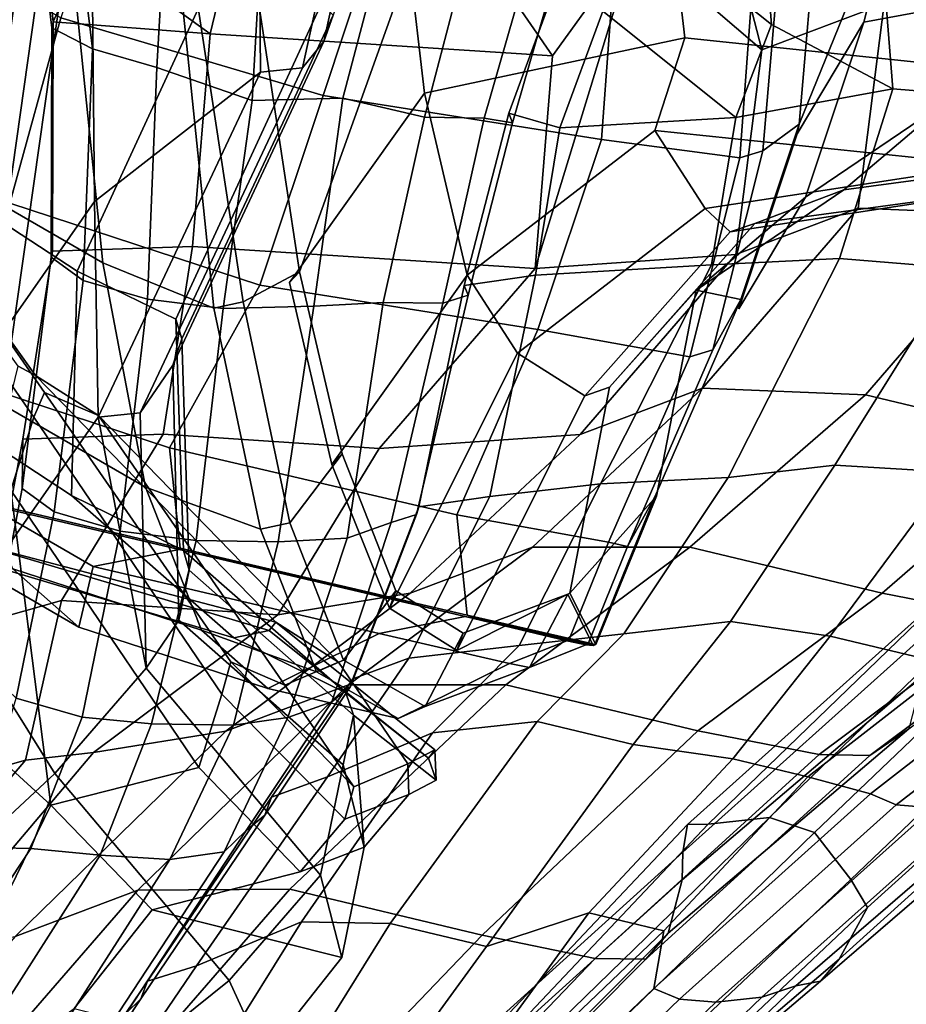
# Model space of a CAD drawing. Units: metres. Extents: x -6.5 to -1.1, y -20 to -7.5.
# Drawn here: x -2.5 to -2.1, y -12 to -11.5 of the extents above; entities that cross this region are included whole.
import ezdxf

# ---------------------------------------------------------------- set-up
doc = ezdxf.new("R2010")
doc.units = ezdxf.units.M

msp = doc.modelspace()

# ---------------------------------------------------------------- linework, layer by layer
at = {"layer": 'biceps'}
for points in [[(-2.507467, -11.388704, 0.373426), (-2.572191, -11.346267, 0.367754), (-2.596115, -11.667907, 0.399833), (-2.551207, -11.697352, 0.403768)], [(-2.507467, -11.388704, 0.373426), (-2.551207, -11.697352, 0.403768), (-2.530551, -11.719225, 0.390633), (-2.48681, -11.410576, 0.36029)], [(-2.58574, -11.708801, 0.347249), (-2.542, -11.400153, 0.316906), (-2.500312, -11.41838, 0.329216), (-2.544052, -11.727028, 0.359559)], [(-2.500312, -11.41838, 0.329216), (-2.48681, -11.410576, 0.36029), (-2.530551, -11.719225, 0.390633), (-2.544052, -11.727028, 0.359559)]]:
    msp.add_3dface(points, dxfattribs=at)
at = {"layer": 'humerus'}
for points in [[(-2.36052, -11.5489, 0.021231), (-2.325022, -11.441962, 0.051391), (-2.463214, -11.401079, 0.033099), (-2.498713, -11.508016, 0.002939)], [(-2.054648, -11.428181, -0.210049), (-2.075708, -11.510253, -0.221497), (-1.993758, -11.49514, -0.376133), (-1.972698, -11.413068, -0.364685)], [(-2.110889, -11.56904, -0.050749), (-2.075708, -11.510253, -0.221497), (-2.054648, -11.428181, -0.210049), (-2.109842, -11.564116, -0.05889)], [(-2.100447, -11.455849, -0.035616), (-2.109842, -11.564116, -0.05889), (-2.054648, -11.428181, -0.210049), (-2.102378, -11.456687, -0.026937)], [(-2.498713, -11.508016, 0.002939), (-2.63511, -11.430649, -0.039577), (-2.661972, -11.528332, -0.105521), (-2.525574, -11.6057, -0.063005)], [(-2.589642, -11.444688, -0.74523), (-2.493068, -11.475291, -0.81957), (-2.476537, -11.637116, -0.74677), (-2.589474, -11.571872, -0.695827)], [(-2.213945, -11.572145, 0.017132), (-2.20583, -11.46247, 0.040951), (-2.325022, -11.441962, 0.051391), (-2.36052, -11.5489, 0.021231)], [(-2.177895, -11.450623, -0.751358), (-2.169977, -11.518575, -0.671875), (-2.307142, -11.547782, -0.707493), (-2.31506, -11.47983, -0.786976)], [(-2.169977, -11.518575, -0.671875), (-2.177895, -11.450623, -0.751358), (-2.004483, -11.45235, -0.758473), (-1.994258, -11.536931, -0.673914)], [(-2.109842, -11.564116, -0.05889), (-2.100447, -11.455849, -0.035616), (-2.119642, -11.469886, 0.022577), (-2.129037, -11.578153, -0.000698)], [(-2.20583, -11.46247, 0.040951), (-2.213945, -11.572145, 0.017132), (-2.141135, -11.581675, 0.008675), (-2.13302, -11.471999, 0.032494)], [(-2.129037, -11.578153, -0.000698), (-2.119642, -11.469886, 0.022577), (-2.13302, -11.471999, 0.032494), (-2.141135, -11.581675, 0.008675)], [(-2.476537, -11.637116, -0.74677), (-2.493068, -11.475291, -0.81957), (-2.434758, -11.49906, -0.852373), (-2.418227, -11.660884, -0.779573)], [(-2.395651, -11.485808, -0.84215), (-2.31506, -11.47983, -0.786976), (-2.372948, -11.641737, -0.763417), (-2.396733, -11.485687, -0.842144)], [(-2.372948, -11.641737, -0.763417), (-2.31506, -11.47983, -0.786976), (-2.307142, -11.547782, -0.707493), (-2.378366, -11.647367, -0.768668)], [(-2.396733, -11.485687, -0.842144), (-2.372948, -11.641737, -0.763417), (-2.402737, -11.657608, -0.779574), (-2.426522, -11.501559, -0.858301)], [(-2.106499, -11.602513, -0.279296), (-2.028786, -11.549735, -0.412273), (-1.993758, -11.49514, -0.376133), (-2.075708, -11.510253, -0.221497)], [(-2.426522, -11.501559, -0.858301), (-2.402737, -11.657608, -0.779574), (-2.418227, -11.660884, -0.779573), (-2.434758, -11.49906, -0.852373)], [(-2.498713, -11.508016, 0.002939), (-2.525574, -11.6057, -0.063005), (-2.39399, -11.648845, -0.048529), (-2.36052, -11.5489, 0.021231)], [(-2.075708, -11.510253, -0.221497), (-2.110889, -11.56904, -0.050749), (-2.14168, -11.661301, -0.108548), (-2.106499, -11.602513, -0.279296)], [(-2.169977, -11.518575, -0.671875), (-2.185879, -11.567348, -0.612297), (-2.284764, -11.643552, -0.617709), (-2.307142, -11.547782, -0.707493)], [(-2.169977, -11.518575, -0.671875), (-1.994258, -11.536931, -0.673914), (-2.010159, -11.585705, -0.614336), (-2.185879, -11.567348, -0.612297)], [(-2.284764, -11.643552, -0.617709), (-2.355988, -11.743135, -0.678884), (-2.378366, -11.647367, -0.768668), (-2.307142, -11.547782, -0.707493)], [(-2.213945, -11.572145, 0.017132), (-2.36052, -11.5489, 0.021231), (-2.39399, -11.648845, -0.048529), (-2.247416, -11.672091, -0.052628)], [(-2.106499, -11.602513, -0.279296), (-2.164078, -11.651402, -0.327741), (-2.086365, -11.598624, -0.460718), (-2.028786, -11.549735, -0.412273)], [(-2.028786, -11.549735, -0.412273), (-2.086365, -11.598624, -0.460718), (-1.950169, -11.580279, -0.558049), (-1.928579, -11.57663, -0.497659)], [(-2.185879, -11.567348, -0.612297), (-2.159329, -11.608447, -0.557614), (-2.258215, -11.684651, -0.563026), (-2.284764, -11.643552, -0.617709)], [(-2.159329, -11.608447, -0.557614), (-2.185879, -11.567348, -0.612297), (-2.010159, -11.585705, -0.614336), (-2.159329, -11.608447, -0.557614)], [(-2.109842, -11.564116, -0.05889), (-2.129037, -11.578153, -0.000698), (-2.155357, -11.682914, -0.071986), (-2.140633, -11.656376, -0.116689)], [(-2.110889, -11.56904, -0.050749), (-2.109842, -11.564116, -0.05889), (-2.140633, -11.656376, -0.116689), (-2.14168, -11.661301, -0.108548)], [(-2.589474, -11.571872, -0.695827), (-2.476537, -11.637116, -0.74677), (-2.454186, -11.755206, -0.663033), (-2.567124, -11.689961, -0.61209)], [(-2.213945, -11.572145, 0.017132), (-2.247416, -11.672091, -0.052628), (-2.167454, -11.686435, -0.062613), (-2.141135, -11.581675, 0.008675)], [(-2.167454, -11.686435, -0.062613), (-2.155357, -11.682914, -0.071986), (-2.129037, -11.578153, -0.000698), (-2.141135, -11.581675, 0.008675)], [(-1.950169, -11.580279, -0.558049), (-2.086365, -11.598624, -0.460718), (-2.133182, -11.616282, -0.485242), (-1.996985, -11.597939, -0.582573)], [(-2.159329, -11.608447, -0.557614), (-2.010159, -11.585705, -0.614336), (-1.996985, -11.597939, -0.582573), (-2.146155, -11.620681, -0.52585)], [(-2.20978, -11.702571, -0.423702), (-2.133182, -11.616282, -0.485242), (-2.086365, -11.598624, -0.460718), (-2.164078, -11.651402, -0.327741)], [(-2.146155, -11.620681, -0.52585), (-1.996985, -11.597939, -0.582573), (-2.133182, -11.616282, -0.485242), (-2.146155, -11.620681, -0.52585)], [(-2.140633, -11.656376, -0.116689), (-2.164078, -11.651402, -0.327741), (-2.106499, -11.602513, -0.279296), (-2.14168, -11.661301, -0.108548)], [(-2.441446, -11.734353, -0.150892), (-2.39399, -11.648845, -0.048529), (-2.525574, -11.6057, -0.063005), (-2.57303, -11.691208, -0.165368)], [(-2.159329, -11.608447, -0.557614), (-2.146155, -11.620681, -0.52585), (-2.222754, -11.70697, -0.46431), (-2.258215, -11.684651, -0.563026)], [(-2.146155, -11.620681, -0.52585), (-2.133182, -11.616282, -0.485242), (-2.20978, -11.702571, -0.423702), (-2.222754, -11.70697, -0.46431)], [(-2.476537, -11.637116, -0.74677), (-2.418227, -11.660884, -0.779573), (-2.393651, -11.777214, -0.678807), (-2.454186, -11.755206, -0.663033)], [(-2.350569, -11.737506, -0.673633), (-2.37816, -11.773938, -0.678809), (-2.402737, -11.657608, -0.779574), (-2.372948, -11.641737, -0.763417)], [(-2.355988, -11.743135, -0.678884), (-2.350569, -11.737506, -0.673633), (-2.372948, -11.641737, -0.763417), (-2.378366, -11.647367, -0.768668)], [(-2.284764, -11.643552, -0.617709), (-2.258215, -11.684651, -0.563026), (-2.325615, -11.818853, -0.550251), (-2.355988, -11.743135, -0.678884)], [(-2.290227, -11.76975, -0.17533), (-2.247416, -11.672091, -0.052628), (-2.39399, -11.648845, -0.048529), (-2.441446, -11.734353, -0.150892)], [(-2.164078, -11.651402, -0.327741), (-2.184921, -11.759837, -0.233002), (-2.230623, -11.811007, -0.328962), (-2.20978, -11.702571, -0.423702)], [(-2.184921, -11.759837, -0.233002), (-2.164078, -11.651402, -0.327741), (-2.140633, -11.656376, -0.116689), (-2.185589, -11.759818, -0.232049)], [(-2.185589, -11.759818, -0.232049), (-2.140633, -11.656376, -0.116689), (-2.155357, -11.682914, -0.071986), (-2.200313, -11.786356, -0.187346)], [(-2.418227, -11.660884, -0.779573), (-2.402737, -11.657608, -0.779574), (-2.37816, -11.773938, -0.678809), (-2.393651, -11.777214, -0.678807)], [(-2.247416, -11.672091, -0.052628), (-2.290227, -11.76975, -0.17533), (-2.210266, -11.784095, -0.185315), (-2.167454, -11.686435, -0.062613)], [(-2.200313, -11.786356, -0.187346), (-2.155357, -11.682914, -0.071986), (-2.167454, -11.686435, -0.062613), (-2.210266, -11.784095, -0.185315)], [(-2.325615, -11.818853, -0.550251), (-2.258215, -11.684651, -0.563026), (-2.222754, -11.70697, -0.46431), (-2.290154, -11.841173, -0.451535)], [(-2.57303, -11.691208, -0.165368), (-2.540115, -11.76271, -0.195776), (-2.435948, -11.787175, -0.212581), (-2.441446, -11.734353, -0.150892)], [(-2.454186, -11.755206, -0.663033), (-2.424557, -11.830415, -0.535193), (-2.524049, -11.798099, -0.527186), (-2.567124, -11.689961, -0.61209)], [(-2.222754, -11.70697, -0.46431), (-2.20978, -11.702571, -0.423702), (-2.230623, -11.811007, -0.328962), (-2.290154, -11.841173, -0.451535)], [(-2.524049, -11.798099, -0.527186), (-2.48928, -11.828755, -0.410176), (-2.608922, -11.759523, -0.383478), (-2.652323, -11.715346, -0.495463)], [(-2.48928, -11.828755, -0.410176), (-2.481674, -11.796926, -0.274355), (-2.601315, -11.727694, -0.247657), (-2.608922, -11.759523, -0.383478)], [(-2.481674, -11.796926, -0.274355), (-2.436339, -11.788012, -0.214289), (-2.540507, -11.763545, -0.197484), (-2.601315, -11.727694, -0.247657)], [(-2.290227, -11.76975, -0.17533), (-2.441446, -11.734353, -0.150892), (-2.435948, -11.787175, -0.212581), (-2.284729, -11.822573, -0.237019)], [(-2.350569, -11.737506, -0.673633), (-2.322211, -11.809744, -0.549938), (-2.349802, -11.846176, -0.555113), (-2.37816, -11.773938, -0.678809)], [(-2.350569, -11.737506, -0.673633), (-2.355988, -11.743135, -0.678884), (-2.325615, -11.818853, -0.550251), (-2.322211, -11.809744, -0.549938)], [(-2.424557, -11.830415, -0.535193), (-2.454186, -11.755206, -0.663033), (-2.393651, -11.777214, -0.678807), (-2.364022, -11.852424, -0.550967)], [(-2.184921, -11.759837, -0.233002), (-2.216847, -11.838033, -0.249384), (-2.230623, -11.811007, -0.328962), (-2.184921, -11.759837, -0.233002)], [(-2.185589, -11.759818, -0.232049), (-2.200313, -11.786356, -0.187346), (-2.220787, -11.837089, -0.247226), (-2.217515, -11.838013, -0.248431)], [(-2.184921, -11.759837, -0.233002), (-2.185589, -11.759818, -0.232049), (-2.217515, -11.838013, -0.248431), (-2.216847, -11.838033, -0.249384)], [(-2.540115, -11.76271, -0.195776), (-2.540507, -11.763545, -0.197484), (-2.436339, -11.788012, -0.214289), (-2.435948, -11.787175, -0.212581)], [(-2.290227, -11.76975, -0.17533), (-2.284729, -11.822573, -0.237019), (-2.230739, -11.834828, -0.245195), (-2.210266, -11.784095, -0.185315)], [(-2.37816, -11.773938, -0.678809), (-2.349802, -11.846176, -0.555113), (-2.364022, -11.852424, -0.550967), (-2.393651, -11.777214, -0.678807)], [(-2.230739, -11.834828, -0.245195), (-2.220787, -11.837089, -0.247226), (-2.200313, -11.786356, -0.187346), (-2.210266, -11.784095, -0.185315)], [(-2.481674, -11.796926, -0.274355), (-2.331027, -11.832181, -0.298705), (-2.285692, -11.823267, -0.23864), (-2.436339, -11.788012, -0.214289)], [(-2.435948, -11.787175, -0.212581), (-2.436339, -11.788012, -0.214289), (-2.285692, -11.823267, -0.23864), (-2.435948, -11.787175, -0.212581)], [(-2.284729, -11.822573, -0.237019), (-2.435948, -11.787175, -0.212581), (-2.285692, -11.823267, -0.23864), (-2.275347, -11.825075, -0.239127)], [(-2.481674, -11.796926, -0.274355), (-2.48928, -11.828755, -0.410176), (-2.389789, -11.861072, -0.418182), (-2.331027, -11.832181, -0.298705)], [(-2.524049, -11.798099, -0.527186), (-2.424557, -11.830415, -0.535193), (-2.389789, -11.861072, -0.418182), (-2.48928, -11.828755, -0.410176)], [(-2.322211, -11.809744, -0.549938), (-2.286749, -11.832064, -0.451222), (-2.306868, -11.870672, -0.431834), (-2.349802, -11.846176, -0.555113)], [(-2.322211, -11.809744, -0.549938), (-2.325615, -11.818853, -0.550251), (-2.290154, -11.841173, -0.451535), (-2.286749, -11.832064, -0.451222)], [(-2.286749, -11.832064, -0.451222), (-2.231765, -11.81149, -0.329117), (-2.251884, -11.850098, -0.309729), (-2.306868, -11.870672, -0.431834)], [(-2.286749, -11.832064, -0.451222), (-2.290154, -11.841173, -0.451535), (-2.230623, -11.811007, -0.328962), (-2.231765, -11.81149, -0.329117)], [(-2.231765, -11.81149, -0.329117), (-2.218323, -11.838506, -0.249062), (-2.222152, -11.838065, -0.248951), (-2.251884, -11.850098, -0.309729)], [(-2.231765, -11.81149, -0.329117), (-2.230623, -11.811007, -0.328962), (-2.216847, -11.838033, -0.249384), (-2.218323, -11.838506, -0.249062)], [(-2.284729, -11.822573, -0.237019), (-2.275347, -11.825075, -0.239127), (-2.220787, -11.837089, -0.247226), (-2.230739, -11.834828, -0.245195)], [(-2.262326, -11.848029, -0.308211), (-2.232261, -11.836005, -0.24791), (-2.285692, -11.823267, -0.23864), (-2.331027, -11.832181, -0.298705)], [(-2.275347, -11.825075, -0.239127), (-2.285692, -11.823267, -0.23864), (-2.232261, -11.836005, -0.24791), (-2.222152, -11.838065, -0.248951)], [(-2.217515, -11.838013, -0.248431), (-2.220787, -11.837089, -0.247226), (-2.275347, -11.825075, -0.239127), (-2.217515, -11.838013, -0.248431)], [(-2.218323, -11.838506, -0.249062), (-2.275347, -11.825075, -0.239127), (-2.222152, -11.838065, -0.248951), (-2.218323, -11.838506, -0.249062)], [(-2.218323, -11.838506, -0.249062), (-2.217515, -11.838013, -0.248431), (-2.275347, -11.825075, -0.239127), (-2.218323, -11.838506, -0.249062)], [(-2.424557, -11.830415, -0.535193), (-2.364022, -11.852424, -0.550967), (-2.321089, -11.87692, -0.427688), (-2.389789, -11.861072, -0.418182)], [(-2.331027, -11.832181, -0.298705), (-2.389789, -11.861072, -0.418182), (-2.321089, -11.87692, -0.427688), (-2.262326, -11.848029, -0.308211)], [(-2.222152, -11.838065, -0.248951), (-2.232261, -11.836005, -0.24791), (-2.262326, -11.848029, -0.308211), (-2.251884, -11.850098, -0.309729)], [(-2.218323, -11.838506, -0.249062), (-2.216847, -11.838033, -0.249384), (-2.217515, -11.838013, -0.248431), (-2.218323, -11.838506, -0.249062)], [(-2.364022, -11.852424, -0.550967), (-2.349802, -11.846176, -0.555113), (-2.306868, -11.870672, -0.431834), (-2.321089, -11.87692, -0.427688)], [(-2.306868, -11.870672, -0.431834), (-2.251884, -11.850098, -0.309729), (-2.262326, -11.848029, -0.308211), (-2.321089, -11.87692, -0.427688)]]:
    msp.add_3dface(points, dxfattribs=at)
at = {"layer": 'ulna'}
for points in [[(-2.360117, -11.520576, -0.975428), (-2.371456, -11.534453, -1.064354), (-2.339524, -11.388483, -1.155384), (-2.328185, -11.374605, -1.066459)], [(-2.355298, -11.506692, -0.944952), (-2.360117, -11.520576, -0.975428), (-2.328185, -11.374605, -1.066459), (-2.316228, -11.382966, -1.009956)], [(-2.393513, -11.536662, -1.137357), (-2.394867, -11.395189, -1.228099), (-2.339524, -11.388483, -1.155384), (-2.371456, -11.534453, -1.064354)], [(-2.393513, -11.536662, -1.137357), (-2.481071, -11.604822, -1.189186), (-2.482425, -11.463349, -1.279928), (-2.394867, -11.395189, -1.228099)], [(-2.564058, -11.593132, -0.764004), (-2.490215, -11.641449, -0.797387), (-2.413517, -11.475377, -0.902124), (-2.538855, -11.439478, -0.841891)], [(-2.679261, -11.497667, -1.338977), (-2.576646, -11.440638, -1.331527), (-2.482425, -11.463349, -1.279928), (-2.706948, -11.657996, -1.270798)], [(-2.555164, -11.710494, -1.138836), (-2.706948, -11.657996, -1.270798), (-2.482425, -11.463349, -1.279928), (-2.481071, -11.604822, -1.189186)], [(-2.438113, -11.666633, -0.826795), (-2.361415, -11.500561, -0.931532), (-2.413517, -11.475377, -0.902124), (-2.490215, -11.641449, -0.797387)], [(-2.435004, -11.67702, -0.837391), (-2.355298, -11.506692, -0.944952), (-2.361415, -11.500561, -0.931532), (-2.438113, -11.666633, -0.826795)], [(-2.355298, -11.506692, -0.944952), (-2.435004, -11.67702, -0.837391), (-2.439824, -11.690903, -0.867867), (-2.360117, -11.520576, -0.975428)], [(-2.360117, -11.520576, -0.975428), (-2.439824, -11.690903, -0.867867), (-2.456992, -11.71604, -0.87683), (-2.371456, -11.534453, -1.064354)], [(-2.481071, -11.604822, -1.189186), (-2.393513, -11.536662, -1.137357), (-2.479048, -11.718248, -0.949833), (-2.481071, -11.604822, -1.189186)], [(-2.479048, -11.718248, -0.949833), (-2.393513, -11.536662, -1.137357), (-2.371456, -11.534453, -1.064354), (-2.456992, -11.71604, -0.87683)], [(-2.490215, -11.641449, -0.797387), (-2.564058, -11.593132, -0.764004), (-2.567027, -11.711113, -0.657464), (-2.493184, -11.75943, -0.690847)], [(-2.481071, -11.604822, -1.189186), (-2.479048, -11.718248, -0.949833), (-2.553141, -11.82392, -0.899482), (-2.555164, -11.710494, -1.138836)], [(-2.512125, -11.696291, -0.13703), (-2.521236, -11.691367, -0.130029), (-2.569706, -11.623796, 0.026111), (-2.560594, -11.628718, 0.019109)], [(-2.512908, -11.718236, -0.018393), (-2.507368, -11.70523, -0.025092), (-2.560594, -11.628718, 0.019109), (-2.566133, -11.641726, 0.025809)], [(-2.507368, -11.70523, -0.025092), (-2.478968, -11.717368, -0.098363), (-2.512125, -11.696291, -0.13703), (-2.560594, -11.628718, 0.019109)], [(-2.438113, -11.666633, -0.826795), (-2.490215, -11.641449, -0.797387), (-2.493184, -11.75943, -0.690847), (-2.434184, -11.788509, -0.708679)], [(-2.574593, -11.711388, -0.002312), (-2.524995, -11.756721, -0.026396), (-2.512908, -11.718236, -0.018393), (-2.566133, -11.641726, 0.025809)], [(-2.435004, -11.67702, -0.837391), (-2.438113, -11.666633, -0.826795), (-2.434184, -11.788509, -0.708679), (-2.431075, -11.798897, -0.719275)], [(-2.431075, -11.798897, -0.719275), (-2.436555, -11.825188, -0.716162), (-2.439824, -11.690903, -0.867867), (-2.435004, -11.67702, -0.837391)], [(-2.512125, -11.696291, -0.13703), (-2.385551, -11.826195, -0.388318), (-2.544009, -11.784623, -0.376849), (-2.521236, -11.691367, -0.130029)], [(-2.456992, -11.71604, -0.87683), (-2.439824, -11.690903, -0.867867), (-2.436555, -11.825188, -0.716162), (-2.453723, -11.850326, -0.725125)], [(-2.478968, -11.717368, -0.098363), (-2.352394, -11.847274, -0.349651), (-2.385551, -11.826195, -0.388318), (-2.512125, -11.696291, -0.13703)], [(-2.512908, -11.718236, -0.018393), (-2.413947, -11.86418, -0.101017), (-2.40922, -11.847139, -0.106872), (-2.507368, -11.70523, -0.025092)], [(-2.507368, -11.70523, -0.025092), (-2.40922, -11.847139, -0.106872), (-2.380821, -11.859279, -0.180143), (-2.478968, -11.717368, -0.098363)], [(-2.574593, -11.711388, -0.002312), (-2.553675, -11.877278, -0.07705), (-2.504077, -11.922612, -0.101135), (-2.524995, -11.756721, -0.026396)], [(-2.562621, -11.788375, -0.540124), (-2.407565, -11.834368, -0.564652), (-2.493184, -11.75943, -0.690847), (-2.567027, -11.711113, -0.657464)], [(-2.553141, -11.82392, -0.899482), (-2.479048, -11.718248, -0.949833), (-2.453723, -11.850326, -0.725125), (-2.501964, -11.905855, -0.681065)], [(-2.413947, -11.86418, -0.101017), (-2.512908, -11.718236, -0.018393), (-2.524995, -11.756721, -0.026396), (-2.426034, -11.902664, -0.109021)], [(-2.479048, -11.718248, -0.949833), (-2.456992, -11.71604, -0.87683), (-2.453723, -11.850326, -0.725125), (-2.479048, -11.718248, -0.949833)], [(-2.478968, -11.717368, -0.098363), (-2.380821, -11.859279, -0.180143), (-2.352394, -11.847274, -0.349651), (-2.478968, -11.717368, -0.098363)], [(-2.524995, -11.756721, -0.026396), (-2.504077, -11.922612, -0.101135), (-2.426034, -11.902664, -0.109021), (-2.524995, -11.756721, -0.026396)], [(-2.348565, -11.863448, -0.582484), (-2.434184, -11.788509, -0.708679), (-2.493184, -11.75943, -0.690847), (-2.407565, -11.834368, -0.564652)], [(-2.407565, -11.834368, -0.564652), (-2.562621, -11.788375, -0.540124), (-2.544009, -11.784623, -0.376849), (-2.388952, -11.830617, -0.401377)], [(-2.385551, -11.826195, -0.388318), (-2.388952, -11.830617, -0.401377), (-2.544009, -11.784623, -0.376849), (-2.385551, -11.826195, -0.388318)], [(-2.434184, -11.788509, -0.708679), (-2.348565, -11.863448, -0.582484), (-2.344574, -11.875068, -0.585305), (-2.431075, -11.798897, -0.719275)], [(-2.431075, -11.798897, -0.719275), (-2.344574, -11.875068, -0.585305), (-2.350055, -11.901359, -0.582193), (-2.436555, -11.825188, -0.716162)], [(-2.501964, -11.905855, -0.681065), (-2.560256, -11.960008, -0.635437), (-2.611433, -11.878074, -0.853854), (-2.553141, -11.82392, -0.899482)], [(-2.453723, -11.850326, -0.725125), (-2.436555, -11.825188, -0.716162), (-2.350055, -11.901359, -0.582193), (-2.361906, -11.95938, -0.547362)], [(-2.388952, -11.830617, -0.401377), (-2.385551, -11.826195, -0.388318), (-2.301665, -11.893394, -0.499562), (-2.305066, -11.897815, -0.51262)], [(-2.385551, -11.826195, -0.388318), (-2.352394, -11.847274, -0.349651), (-2.315975, -11.900846, -0.407668), (-2.301665, -11.893394, -0.499562)], [(-2.348565, -11.863448, -0.582484), (-2.407565, -11.834368, -0.564652), (-2.388952, -11.830617, -0.401377), (-2.305066, -11.897815, -0.51262)], [(-2.40922, -11.847139, -0.106872), (-2.413947, -11.86418, -0.101017), (-2.349128, -11.929891, -0.232306), (-2.344401, -11.91285, -0.238161)], [(-2.344401, -11.91285, -0.238161), (-2.380821, -11.859279, -0.180143), (-2.40922, -11.847139, -0.106872), (-2.344401, -11.91285, -0.238161)], [(-2.344401, -11.91285, -0.238161), (-2.315975, -11.900846, -0.407668), (-2.352394, -11.847274, -0.349651), (-2.380821, -11.859279, -0.180143)], [(-2.410147, -12.01491, -0.503302), (-2.501964, -11.905855, -0.681065), (-2.453723, -11.850326, -0.725125), (-2.361906, -11.95938, -0.547362)], [(-2.413947, -11.86418, -0.101017), (-2.426034, -11.902664, -0.109021), (-2.372636, -11.957652, -0.224133), (-2.349128, -11.929891, -0.232306)], [(-2.344574, -11.875068, -0.585305), (-2.348565, -11.863448, -0.582484), (-2.305066, -11.897815, -0.51262), (-2.301076, -11.909433, -0.515441)], [(-2.553675, -11.877278, -0.07705), (-2.605321, -12.001891, -0.122013), (-2.591449, -12.101241, -0.16108), (-2.504077, -11.922612, -0.101135)], [(-2.338894, -11.944648, -0.415375), (-2.350055, -11.901359, -0.582193), (-2.344574, -11.875068, -0.585305), (-2.338894, -11.944648, -0.415375)], [(-2.315386, -11.916885, -0.423548), (-2.338894, -11.944648, -0.415375), (-2.344574, -11.875068, -0.585305), (-2.301076, -11.909433, -0.515441)], [(-2.315975, -11.900846, -0.407668), (-2.315386, -11.916885, -0.423548), (-2.301076, -11.909433, -0.515441), (-2.301665, -11.893394, -0.499562)], [(-2.305066, -11.897815, -0.51262), (-2.301665, -11.893394, -0.499562), (-2.301076, -11.909433, -0.515441), (-2.305066, -11.897815, -0.51262)], [(-2.501964, -11.905855, -0.681065), (-2.410147, -12.01491, -0.503302), (-2.5158, -12.099718, -0.398557), (-2.560256, -11.960008, -0.635437)], [(-2.450679, -11.9776, -0.216247), (-2.372636, -11.957652, -0.224133), (-2.426034, -11.902664, -0.109021), (-2.504077, -11.922612, -0.101135)], [(-2.361906, -11.95938, -0.547362), (-2.350055, -11.901359, -0.582193), (-2.338894, -11.944648, -0.415375), (-2.350745, -12.002669, -0.380544)], [(-2.349128, -11.929891, -0.232306), (-2.315386, -11.916885, -0.423548), (-2.315975, -11.900846, -0.407668), (-2.344401, -11.91285, -0.238161)], [(-2.315386, -11.916885, -0.423548), (-2.349128, -11.929891, -0.232306), (-2.372636, -11.957652, -0.224133), (-2.338894, -11.944648, -0.415375)], [(-2.450679, -11.9776, -0.216247), (-2.504077, -11.922612, -0.101135), (-2.591449, -12.101241, -0.16108), (-2.491715, -12.02954, -0.198036)], [(-2.350745, -12.002669, -0.380544), (-2.338894, -11.944648, -0.415375), (-2.372636, -11.957652, -0.224133), (-2.450679, -11.9776, -0.216247)], [(-2.608377, -12.230212, -0.349012), (-2.652833, -12.090503, -0.585891), (-2.560256, -11.960008, -0.635437), (-2.5158, -12.099718, -0.398557)], [(-2.410147, -12.01491, -0.503302), (-2.361906, -11.95938, -0.547362), (-2.350745, -12.002669, -0.380544), (-2.391781, -12.05461, -0.362333)], [(-2.491715, -12.02954, -0.198036), (-2.391781, -12.05461, -0.362333), (-2.350745, -12.002669, -0.380544), (-2.450679, -11.9776, -0.216247)], [(-2.5158, -12.099718, -0.398557), (-2.410147, -12.01491, -0.503302), (-2.391781, -12.05461, -0.362333), (-2.497435, -12.139417, -0.257588)]]:
    msp.add_3dface(points, dxfattribs=at)
at = {"layer": 'ulnarco'}
for points in [[(-2.375492, -11.331688, -1.268265), (-2.239749, -11.528032, -1.177219), (-2.196265, -11.467646, -1.13034), (-2.332008, -11.271301, -1.221386)], [(-2.246159, -11.274924, -1.076308), (-2.196265, -11.467646, -1.13034), (-2.12952, -11.524985, -1.082503), (-2.179414, -11.332263, -1.028472)], [(-2.420095, -11.516471, -1.263827), (-2.375492, -11.331688, -1.268265), (-2.440077, -11.284827, -1.301252), (-2.48468, -11.469609, -1.296813)], [(-2.420095, -11.516471, -1.263827), (-2.239749, -11.528032, -1.177219), (-2.375492, -11.331688, -1.268265), (-2.420095, -11.516471, -1.263827)], [(-2.12952, -11.524985, -1.082503), (-2.06503, -11.500661, -1.030041), (-2.179414, -11.332263, -1.028472), (-2.12952, -11.524985, -1.082503)], [(-2.48468, -11.469609, -1.296813), (-2.498089, -11.34059, -1.309164), (-2.516212, -11.381222, -1.315916), (-2.502803, -11.510242, -1.303565)], [(-2.502803, -11.510242, -1.303565), (-2.516212, -11.381222, -1.315916), (-2.519595, -11.380345, -1.328042), (-2.503505, -11.513282, -1.316132)], [(-2.498088, -11.39137, -1.334629), (-2.481997, -11.524305, -1.322719), (-2.503505, -11.513282, -1.316132), (-2.519595, -11.380345, -1.328042)], [(-2.130279, -11.438674, -1.163937), (-2.12446, -11.51162, -1.163499), (-2.194553, -11.455514, -1.21729), (-2.190868, -11.377368, -1.20414)], [(-2.441779, -11.423385, -1.34202), (-2.448192, -11.534222, -1.31698), (-2.481997, -11.524305, -1.322719), (-2.498088, -11.39137, -1.334629)], [(-2.391602, -11.440682, -1.333981), (-2.398015, -11.55152, -1.308941), (-2.448192, -11.534222, -1.31698), (-2.441779, -11.423385, -1.34202)], [(-2.066267, -11.472416, -1.117963), (-2.060448, -11.545362, -1.117525), (-2.12446, -11.51162, -1.163499), (-2.130279, -11.438674, -1.163937)], [(-2.398015, -11.55152, -1.308941), (-2.391602, -11.440682, -1.333981), (-2.328841, -11.469116, -1.315495), (-2.350181, -11.550346, -1.293614)], [(-2.143178, -11.56057, -1.168529), (-2.213271, -11.504465, -1.222321), (-2.194553, -11.455514, -1.21729), (-2.12446, -11.51162, -1.163499)], [(-2.420095, -11.516471, -1.263827), (-2.48468, -11.469609, -1.296813), (-2.502803, -11.510242, -1.303565), (-2.420095, -11.516471, -1.263827)], [(-2.350181, -11.550346, -1.293614), (-2.328841, -11.469116, -1.315495), (-2.285866, -11.479186, -1.29562), (-2.307206, -11.560416, -1.273739)], [(-2.196265, -11.467646, -1.13034), (-2.239749, -11.528032, -1.177219), (-2.24896, -11.639969, -1.145408), (-2.196265, -11.467646, -1.13034)], [(-2.12952, -11.524985, -1.082503), (-2.196265, -11.467646, -1.13034), (-2.24896, -11.639969, -1.145408), (-2.143151, -11.632565, -1.071987)], [(-1.998153, -11.550502, -1.07841), (-2.060448, -11.545362, -1.117525), (-2.066267, -11.472416, -1.117963), (-2.003196, -11.484832, -1.067178)], [(-2.285866, -11.479186, -1.29562), (-2.255976, -11.491771, -1.270478), (-2.275794, -11.560846, -1.253191), (-2.307206, -11.560416, -1.273739)], [(-2.07866, -11.60824, -1.019526), (-1.992799, -11.611739, -0.967806), (-1.951521, -11.489827, -0.959854), (-2.06503, -11.500661, -1.030041)], [(-2.275794, -11.560846, -1.253191), (-2.255976, -11.491771, -1.270478), (-2.240954, -11.494339, -1.252959), (-2.260772, -11.563415, -1.235673)], [(-2.240954, -11.494339, -1.252959), (-2.240116, -11.496713, -1.242792), (-2.262822, -11.558299, -1.221455), (-2.260772, -11.563415, -1.235673)], [(-2.213271, -11.504465, -1.222321), (-2.235976, -11.566051, -1.200984), (-2.262822, -11.558299, -1.221455), (-2.240116, -11.496713, -1.242792)], [(-2.143151, -11.632565, -1.071987), (-2.07866, -11.60824, -1.019526), (-2.06503, -11.500661, -1.030041), (-2.12952, -11.524985, -1.082503)], [(-2.143178, -11.56057, -1.168529), (-2.235976, -11.566051, -1.200984), (-2.213271, -11.504465, -1.222321), (-2.143178, -11.56057, -1.168529)], [(-2.503845, -11.633975, -1.295394), (-2.503144, -11.630935, -1.282827), (-2.502803, -11.510242, -1.303565), (-2.503505, -11.513282, -1.316132)], [(-2.429307, -11.628407, -1.232016), (-2.420095, -11.516471, -1.263827), (-2.502803, -11.510242, -1.303565), (-2.503144, -11.630935, -1.282827)], [(-2.143178, -11.56057, -1.168529), (-2.12446, -11.51162, -1.163499), (-2.060448, -11.545362, -1.117525), (-2.143178, -11.56057, -1.168529)], [(-2.503505, -11.513282, -1.316132), (-2.481997, -11.524305, -1.322719), (-2.486966, -11.64626, -1.294952), (-2.503845, -11.633975, -1.295394)], [(-2.239749, -11.528032, -1.177219), (-2.420095, -11.516471, -1.263827), (-2.429307, -11.628407, -1.232016), (-2.24896, -11.639969, -1.145408)], [(-2.481997, -11.524305, -1.322719), (-2.448192, -11.534222, -1.31698), (-2.453161, -11.656177, -1.289214), (-2.486966, -11.64626, -1.294952)], [(-2.41325, -11.661078, -1.275214), (-2.453161, -11.656177, -1.289214), (-2.448192, -11.534222, -1.31698), (-2.398015, -11.55152, -1.308941)], [(-2.155917, -11.638122, -1.126641), (-2.143178, -11.56057, -1.168529), (-2.060448, -11.545362, -1.117525), (-2.088566, -11.634735, -1.087381)], [(-2.026271, -11.639876, -1.048267), (-2.088566, -11.634735, -1.087381), (-2.060448, -11.545362, -1.117525), (-1.998153, -11.550502, -1.07841)], [(-2.365416, -11.659904, -1.259888), (-2.41325, -11.661078, -1.275214), (-2.398015, -11.55152, -1.308941), (-2.350181, -11.550346, -1.293614)], [(-2.365416, -11.659904, -1.259888), (-2.350181, -11.550346, -1.293614), (-2.307206, -11.560416, -1.273739), (-2.329016, -11.657862, -1.239536)], [(-2.286238, -11.648949, -1.186971), (-2.262822, -11.558299, -1.221455), (-2.235976, -11.566051, -1.200984), (-2.248716, -11.643602, -1.159095)], [(-2.260772, -11.563415, -1.235673), (-2.262822, -11.558299, -1.221455), (-2.286238, -11.648949, -1.186971), (-2.284188, -11.654063, -1.201189)], [(-2.307206, -11.560416, -1.273739), (-2.275794, -11.560846, -1.253191), (-2.297603, -11.658292, -1.218988), (-2.329016, -11.657862, -1.239536)], [(-2.275794, -11.560846, -1.253191), (-2.260772, -11.563415, -1.235673), (-2.284188, -11.654063, -1.201189), (-2.297603, -11.658292, -1.218988)], [(-2.155917, -11.638122, -1.126641), (-2.248716, -11.643602, -1.159095), (-2.235976, -11.566051, -1.200984), (-2.143178, -11.56057, -1.168529)], [(-2.143151, -11.632565, -1.071987), (-2.225171, -11.72735, -1.032422), (-2.160681, -11.703025, -0.97996), (-2.07866, -11.60824, -1.019526)], [(-2.074819, -11.706525, -0.928241), (-1.992799, -11.611739, -0.967806), (-2.07866, -11.60824, -1.019526), (-2.160681, -11.703025, -0.97996)], [(-1.992799, -11.611739, -0.967806), (-2.074819, -11.706525, -0.928241), (-1.973565, -11.730821, -0.887015), (-1.879587, -11.650088, -0.90708)], [(-2.519121, -11.755914, -1.260728), (-2.51873, -11.729812, -1.258804), (-2.503144, -11.630935, -1.282827), (-2.503845, -11.633975, -1.295394)], [(-2.503144, -11.630935, -1.282827), (-2.51873, -11.729812, -1.258804), (-2.444893, -11.727283, -1.207993), (-2.429307, -11.628407, -1.232016)], [(-2.429307, -11.628407, -1.232016), (-2.444893, -11.727283, -1.207993), (-2.330981, -11.734754, -1.105843), (-2.24896, -11.639969, -1.145408)], [(-2.519121, -11.755914, -1.260728), (-2.503845, -11.633975, -1.295394), (-2.486966, -11.64626, -1.294952), (-2.502242, -11.768199, -1.260285)], [(-2.225171, -11.72735, -1.032422), (-2.143151, -11.632565, -1.071987), (-2.24896, -11.639969, -1.145408), (-2.330981, -11.734754, -1.105843)], [(-2.088566, -11.634735, -1.087381), (-2.147142, -11.749962, -1.020114), (-2.214493, -11.753348, -1.059374), (-2.155917, -11.638122, -1.126641)], [(-2.147142, -11.749962, -1.020114), (-2.088566, -11.634735, -1.087381), (-2.026271, -11.639876, -1.048267), (-2.091028, -11.743526, -0.984165)], [(-2.155917, -11.638122, -1.126641), (-2.214493, -11.753348, -1.059374), (-2.272688, -11.760116, -1.108894), (-2.248716, -11.643602, -1.159095)], [(-2.091028, -11.743526, -0.984165), (-2.026271, -11.639876, -1.048267), (-1.964632, -11.643534, -1.013928), (-2.029389, -11.747184, -0.949826)], [(-2.502242, -11.768199, -1.260285), (-2.486966, -11.64626, -1.294952), (-2.453161, -11.656177, -1.289214), (-2.467438, -11.778284, -1.249764)], [(-2.248716, -11.643602, -1.159095), (-2.272688, -11.760116, -1.108894), (-2.310211, -11.765462, -1.13677), (-2.286238, -11.648949, -1.186971)], [(-2.284188, -11.654063, -1.201189), (-2.286238, -11.648949, -1.186971), (-2.310211, -11.765462, -1.13677), (-2.311356, -11.769484, -1.15208)], [(-2.41325, -11.661078, -1.275214), (-2.427528, -11.783185, -1.235765), (-2.467438, -11.778284, -1.249764), (-2.453161, -11.656177, -1.289214)], [(-2.324772, -11.773712, -1.169879), (-2.297603, -11.658292, -1.218988), (-2.284188, -11.654063, -1.201189), (-2.311356, -11.769484, -1.15208)], [(-2.427528, -11.783185, -1.235765), (-2.41325, -11.661078, -1.275214), (-2.365416, -11.659904, -1.259888), (-2.384328, -11.783966, -1.211353)], [(-2.384328, -11.783966, -1.211353), (-2.365416, -11.659904, -1.259888), (-2.329016, -11.657862, -1.239536), (-2.347927, -11.781923, -1.191001)], [(-2.329016, -11.657862, -1.239536), (-2.297603, -11.658292, -1.218988), (-2.324772, -11.773712, -1.169879), (-2.347927, -11.781923, -1.191001)], [(-2.160681, -11.703025, -0.97996), (-2.225171, -11.72735, -1.032422), (-2.314715, -11.811, -0.99594), (-2.250225, -11.786676, -0.943478)], [(-2.074819, -11.706525, -0.928241), (-2.160681, -11.703025, -0.97996), (-2.250225, -11.786676, -0.943478), (-2.167352, -11.786661, -0.896634)], [(-1.973565, -11.730821, -0.887015), (-2.074819, -11.706525, -0.928241), (-2.167352, -11.786661, -0.896634), (-2.066098, -11.810958, -0.855408)], [(-2.51873, -11.729812, -1.258804), (-2.537098, -11.82566, -1.224904), (-2.498313, -11.814826, -1.174489), (-2.444893, -11.727283, -1.207993)], [(-2.330981, -11.734754, -1.105843), (-2.444893, -11.727283, -1.207993), (-2.498313, -11.814826, -1.174489), (-2.384401, -11.822297, -1.072339)], [(-2.225171, -11.72735, -1.032422), (-2.330981, -11.734754, -1.105843), (-2.384401, -11.822297, -1.072339), (-2.314715, -11.811, -0.99594)], [(-2.51873, -11.729812, -1.258804), (-2.519121, -11.755914, -1.260728), (-2.537489, -11.851762, -1.226828), (-2.537098, -11.82566, -1.224904)], [(-1.906655, -11.746722, -0.83887), (-1.973565, -11.730821, -0.887015), (-2.066098, -11.810958, -0.855408), (-2.002177, -11.823346, -0.812137)], [(-2.147142, -11.749962, -1.020114), (-2.091028, -11.743526, -0.984165), (-2.146071, -11.825932, -0.930373), (-2.202185, -11.832367, -0.966322)], [(-2.029389, -11.747184, -0.949826), (-2.093541, -11.833561, -0.905709), (-2.146071, -11.825932, -0.930373), (-2.091028, -11.743526, -0.984165)], [(-2.147142, -11.749962, -1.020114), (-2.202185, -11.832367, -0.966322), (-2.257246, -11.838397, -1.003654), (-2.214493, -11.753348, -1.059374)], [(-2.029638, -11.848895, -0.879692), (-2.093541, -11.833561, -0.905709), (-2.029389, -11.747184, -0.949826), (-1.965487, -11.762519, -0.923808)], [(-2.257246, -11.838397, -1.003654), (-2.315442, -11.845164, -1.053175), (-2.272688, -11.760116, -1.108894), (-2.214493, -11.753348, -1.059374)], [(-2.519121, -11.755914, -1.260728), (-2.502242, -11.768199, -1.260285), (-2.522294, -11.866145, -1.220379), (-2.537489, -11.851762, -1.226828)], [(-2.344995, -11.855974, -1.08261), (-2.310211, -11.765462, -1.13677), (-2.272688, -11.760116, -1.108894), (-2.315442, -11.845164, -1.053175)], [(-2.311356, -11.769484, -1.15208), (-2.310211, -11.765462, -1.13677), (-2.344995, -11.855974, -1.08261), (-2.34614, -11.859995, -1.097921)], [(-2.502242, -11.768199, -1.260285), (-2.467438, -11.778284, -1.249764), (-2.48749, -11.87623, -1.209857), (-2.522294, -11.866145, -1.220379)], [(-2.324772, -11.773712, -1.169879), (-2.311356, -11.769484, -1.15208), (-2.34614, -11.859995, -1.097921), (-2.355992, -11.868182, -1.11571)], [(-2.347927, -11.781923, -1.191001), (-2.324772, -11.773712, -1.169879), (-2.355992, -11.868182, -1.11571), (-2.379148, -11.876393, -1.136832)], [(-2.450988, -11.879683, -1.187976), (-2.48749, -11.87623, -1.209857), (-2.467438, -11.778284, -1.249764), (-2.427528, -11.783185, -1.235765)], [(-2.407788, -11.880463, -1.163564), (-2.450988, -11.879683, -1.187976), (-2.427528, -11.783185, -1.235765), (-2.384328, -11.783966, -1.211353)], [(-2.314715, -11.811, -0.99594), (-2.411781, -11.883516, -0.96254), (-2.347291, -11.859191, -0.910078), (-2.250225, -11.786676, -0.943478)], [(-2.407788, -11.880463, -1.163564), (-2.384328, -11.783966, -1.211353), (-2.347927, -11.781923, -1.191001), (-2.379148, -11.876393, -1.136832)], [(-2.264419, -11.859177, -0.863234), (-2.167352, -11.786661, -0.896634), (-2.250225, -11.786676, -0.943478), (-2.347291, -11.859191, -0.910078)], [(-2.167352, -11.786661, -0.896634), (-2.264419, -11.859177, -0.863234), (-2.163165, -11.883472, -0.822008), (-2.066098, -11.810958, -0.855408)], [(-2.157685, -11.93252, -0.369863), (-2.125475, -11.928992, -0.370252), (-1.994218, -11.802176, -0.42133), (-2.026428, -11.805704, -0.42094)], [(-2.125475, -11.928992, -0.370252), (-2.101664, -11.936836, -0.399975), (-1.972466, -11.813547, -0.448755), (-1.994218, -11.802176, -0.42133)], [(-2.026428, -11.805704, -0.42094), (-2.037195, -11.814799, -0.457316), (-2.168675, -11.932765, -0.40833), (-2.157685, -11.93252, -0.369863)], [(-2.411781, -11.883516, -0.96254), (-2.314715, -11.811, -0.99594), (-2.384401, -11.822297, -1.072339), (-2.481467, -11.894813, -1.03894)], [(-2.099244, -11.895862, -0.778738), (-2.002177, -11.823346, -0.812137), (-2.066098, -11.810958, -0.855408), (-2.163165, -11.883472, -0.822008)], [(-2.052115, -11.882297, -0.673709), (-1.955049, -11.809781, -0.707109), (-1.975589, -11.823827, -0.766822), (-2.072656, -11.896342, -0.733423)], [(-2.537098, -11.82566, -1.224904), (-2.556105, -11.909653, -1.187879), (-2.517319, -11.898819, -1.137464), (-2.498313, -11.814826, -1.174489)], [(-2.498313, -11.814826, -1.174489), (-2.517319, -11.898819, -1.137464), (-2.481467, -11.894813, -1.03894), (-2.384401, -11.822297, -1.072339)], [(-2.171139, -11.947276, -0.479876), (-2.168675, -11.932765, -0.40833), (-2.037195, -11.814799, -0.457316), (-2.03966, -11.829309, -0.528863)], [(-1.953382, -11.838305, -0.509234), (-1.972466, -11.813547, -0.448755), (-2.101664, -11.936836, -0.399975), (-2.082581, -11.961596, -0.460454)], [(-2.247861, -11.878448, -0.916754), (-2.202185, -11.832367, -0.966322), (-2.146071, -11.825932, -0.930373), (-2.197234, -11.890596, -0.896141)], [(-2.197234, -11.890596, -0.896141), (-2.146071, -11.825932, -0.930373), (-2.093541, -11.833561, -0.905709), (-2.144704, -11.898226, -0.871478)], [(-2.002177, -11.823346, -0.812137), (-2.099244, -11.895862, -0.778738), (-2.072656, -11.896342, -0.733423), (-1.975589, -11.823827, -0.766822)], [(-2.302923, -11.884478, -0.954086), (-2.257246, -11.838397, -1.003654), (-2.202185, -11.832367, -0.966322), (-2.247861, -11.878448, -0.916754)], [(-2.044831, -11.854323, -0.60122), (-2.171486, -11.961879, -0.555592), (-2.171139, -11.947276, -0.479876), (-2.03966, -11.829309, -0.528863)], [(-2.257246, -11.838397, -1.003654), (-2.302923, -11.884478, -0.954086), (-2.358233, -11.907541, -0.997333), (-2.315442, -11.845164, -1.053175)], [(-2.144704, -11.898226, -0.871478), (-2.093541, -11.833561, -0.905709), (-2.029638, -11.848895, -0.879692), (-2.105227, -11.907699, -0.855404)], [(-1.948475, -11.863166, -0.566047), (-1.953382, -11.838305, -0.509234), (-2.082581, -11.961596, -0.460454), (-2.073854, -11.976445, -0.519842)], [(-2.315442, -11.845164, -1.053175), (-2.358233, -11.907541, -0.997333), (-2.387785, -11.91835, -1.026769), (-2.344995, -11.855974, -1.08261)], [(-1.996659, -11.85778, -0.8672), (-2.072248, -11.916582, -0.842912), (-2.105227, -11.907699, -0.855404), (-2.029638, -11.848895, -0.879692)], [(-2.347291, -11.859191, -0.910078), (-2.411781, -11.883516, -0.96254), (-2.522742, -11.991675, -0.92201), (-2.458252, -11.967349, -0.869548)], [(-2.264419, -11.859177, -0.863234), (-2.347291, -11.859191, -0.910078), (-2.458252, -11.967349, -0.869548), (-2.37805, -11.966695, -0.823791)], [(-2.34614, -11.859995, -1.097921), (-2.344995, -11.855974, -1.08261), (-2.387785, -11.91835, -1.026769), (-2.391344, -11.927732, -1.036436)], [(-2.163165, -11.883472, -0.822008), (-2.264419, -11.859177, -0.863234), (-2.37805, -11.966695, -0.823791), (-2.276796, -11.990992, -0.782565)], [(-2.044831, -11.854323, -0.60122), (-2.052115, -11.882297, -0.673709), (-2.178771, -11.989853, -0.628082), (-2.171486, -11.961879, -0.555592)], [(-2.072248, -11.916582, -0.842912), (-1.996659, -11.85778, -0.8672), (-1.981694, -11.862807, -0.862795), (-2.058676, -11.922282, -0.83944)], [(-2.401196, -11.93592, -1.054226), (-2.355992, -11.868182, -1.11571), (-2.34614, -11.859995, -1.097921), (-2.391344, -11.927732, -1.036436)], [(-1.963313, -11.89039, -0.617052), (-1.948475, -11.863166, -0.566047), (-2.073854, -11.976445, -0.519842), (-2.088692, -12.003669, -0.570847)], [(-1.962241, -11.864525, -0.83763), (-2.039224, -11.924001, -0.814276), (-2.058676, -11.922282, -0.83944), (-1.981694, -11.862807, -0.862795)], [(-2.545897, -11.94473, -1.180494), (-2.522294, -11.866145, -1.220379), (-2.48749, -11.87623, -1.209857), (-2.514543, -11.945386, -1.164232)], [(-2.379148, -11.876393, -1.136832), (-2.355992, -11.868182, -1.11571), (-2.401196, -11.93592, -1.054226), (-2.412745, -11.947057, -1.079287)], [(-2.450988, -11.879683, -1.187976), (-2.47804, -11.948839, -1.142351), (-2.514543, -11.945386, -1.164232), (-2.48749, -11.87623, -1.209857)], [(-2.47804, -11.948839, -1.142351), (-2.450988, -11.879683, -1.187976), (-2.407788, -11.880463, -1.163564), (-2.441385, -11.951127, -1.106019)], [(-2.441385, -11.951127, -1.106019), (-2.407788, -11.880463, -1.163564), (-2.379148, -11.876393, -1.136832), (-2.412745, -11.947057, -1.079287)], [(-2.37203, -11.98403, -0.881014), (-2.302923, -11.884478, -0.954086), (-2.247861, -11.878448, -0.916754), (-2.325217, -11.984839, -0.854591)], [(-2.247861, -11.878448, -0.916754), (-2.197234, -11.890596, -0.896141), (-2.27459, -11.996988, -0.833978), (-2.325217, -11.984839, -0.854591)], [(-2.411781, -11.883516, -0.96254), (-2.481467, -11.894813, -1.03894), (-2.570895, -12.000205, -0.977333), (-2.522742, -11.991675, -0.92201)], [(-2.37203, -11.98403, -0.881014), (-2.427341, -12.007093, -0.924261), (-2.358233, -11.907541, -0.997333), (-2.302923, -11.884478, -0.954086)], [(-2.099244, -11.895862, -0.778738), (-2.163165, -11.883472, -0.822008), (-2.276796, -11.990992, -0.782565), (-2.21726, -12.003195, -0.737825)], [(-2.052115, -11.882297, -0.673709), (-2.072656, -11.896342, -0.733423), (-2.190672, -12.003676, -0.69251), (-2.178771, -11.989853, -0.628082)], [(-1.963313, -11.89039, -0.617052), (-2.088692, -12.003669, -0.570847), (-2.098547, -12.015244, -0.622968), (-1.978473, -11.911795, -0.669209)], [(-2.481467, -11.894813, -1.03894), (-2.517319, -11.898819, -1.137464), (-2.606747, -12.00421, -1.075857), (-2.570895, -12.000205, -0.977333)], [(-2.144704, -11.898226, -0.871478), (-2.220662, -11.979235, -0.832186), (-2.27459, -11.996988, -0.833978), (-2.197234, -11.890596, -0.896141)], [(-2.556105, -11.909653, -1.187879), (-2.622458, -12.007991, -1.106421), (-2.606747, -12.00421, -1.075857), (-2.517319, -11.898819, -1.137464)], [(-2.144704, -11.898226, -0.871478), (-2.105227, -11.907699, -0.855404), (-2.181185, -11.988707, -0.816112), (-2.220662, -11.979235, -0.832186)], [(-2.072656, -11.896342, -0.733423), (-2.099244, -11.895862, -0.778738), (-2.21726, -12.003195, -0.737825), (-2.190672, -12.003676, -0.69251)], [(-2.453012, -12.015184, -0.945688), (-2.387785, -11.91835, -1.026769), (-2.358233, -11.907541, -0.997333), (-2.427341, -12.007093, -0.924261)], [(-2.186373, -12.018962, -0.797516), (-2.181185, -11.988707, -0.816112), (-2.105227, -11.907699, -0.855404), (-2.072248, -11.916582, -0.842912)], [(-1.99158, -11.91421, -0.720853), (-2.111654, -12.017659, -0.674612), (-2.129474, -12.023664, -0.722224), (-2.015057, -11.921457, -0.767893)], [(-1.99158, -11.91421, -0.720853), (-1.978473, -11.911795, -0.669209), (-2.098547, -12.015244, -0.622968), (-2.111654, -12.017659, -0.674612)], [(-2.391344, -11.927732, -1.036436), (-2.387785, -11.91835, -1.026769), (-2.453012, -12.015184, -0.945688), (-2.45657, -12.024567, -0.955355)], [(-2.172802, -12.024663, -0.794044), (-2.186373, -12.018962, -0.797516), (-2.072248, -11.916582, -0.842912), (-2.058676, -11.922282, -0.83944)], [(-2.129474, -12.023664, -0.722224), (-2.153641, -12.026208, -0.768606), (-2.039224, -11.924001, -0.814276), (-2.015057, -11.921457, -0.767893)], [(-2.153641, -12.026208, -0.768606), (-2.172802, -12.024663, -0.794044), (-2.058676, -11.922282, -0.83944), (-2.039224, -11.924001, -0.814276)], [(-2.401196, -11.93592, -1.054226), (-2.391344, -11.927732, -1.036436), (-2.45657, -12.024567, -0.955355), (-2.464104, -12.031901, -0.97127)], [(-2.318194, -12.102134, -0.301532), (-2.306539, -12.105019, -0.293283), (-2.125475, -11.928992, -0.370252), (-2.157685, -11.93252, -0.369863)], [(-2.125475, -11.928992, -0.370252), (-2.306539, -12.105019, -0.293283), (-2.282728, -12.112864, -0.323006), (-2.101664, -11.936836, -0.399975)], [(-2.412745, -11.947057, -1.079287), (-2.401196, -11.93592, -1.054226), (-2.464104, -12.031901, -0.97127), (-2.475654, -12.043039, -0.996331)], [(-2.318194, -12.102134, -0.301532), (-2.157685, -11.93252, -0.369863), (-2.168675, -11.932765, -0.40833), (-2.329183, -12.102379, -0.339999)], [(-2.329183, -12.102379, -0.339999), (-2.168675, -11.932765, -0.40833), (-2.171139, -11.947276, -0.479876), (-2.326811, -12.088211, -0.41446)], [(-2.101664, -11.936836, -0.399975), (-2.282728, -12.112864, -0.323006), (-2.250433, -12.120127, -0.389278), (-2.082581, -11.961596, -0.460454)], [(-2.545897, -11.94473, -1.180494), (-2.514543, -11.945386, -1.164232), (-2.577517, -12.040615, -1.084502), (-2.608871, -12.039958, -1.100764)], [(-2.5391, -12.044305, -1.060889), (-2.577517, -12.040615, -1.084502), (-2.514543, -11.945386, -1.164232), (-2.47804, -11.948839, -1.142351)], [(-2.502446, -12.046593, -1.024557), (-2.441385, -11.951127, -1.106019), (-2.412745, -11.947057, -1.079287), (-2.475654, -12.043039, -0.996331)], [(-2.171486, -11.961879, -0.555592), (-2.327158, -12.102816, -0.490175), (-2.326811, -12.088211, -0.41446), (-2.171139, -11.947276, -0.479876)], [(-2.502446, -12.046593, -1.024557), (-2.5391, -12.044305, -1.060889), (-2.47804, -11.948839, -1.142351), (-2.441385, -11.951127, -1.106019)], [(-2.321168, -12.132914, -0.574542), (-2.327158, -12.102816, -0.490175), (-2.171486, -11.961879, -0.555592), (-2.178771, -11.989853, -0.628082)], [(-2.241707, -12.134974, -0.448666), (-2.073854, -11.976445, -0.519842), (-2.082581, -11.961596, -0.460454), (-2.250433, -12.120127, -0.389278)], [(-2.522742, -11.991675, -0.92201), (-2.647598, -12.135475, -0.874349), (-2.583108, -12.111152, -0.821887), (-2.458252, -11.967349, -0.869548)], [(-2.502906, -12.110497, -0.77613), (-2.37805, -11.966695, -0.823791), (-2.458252, -11.967349, -0.869548), (-2.583108, -12.111152, -0.821887)], [(-2.37805, -11.966695, -0.823791), (-2.502906, -12.110497, -0.77613), (-2.41233, -12.13223, -0.739251), (-2.276796, -11.990992, -0.782565)], [(-2.241707, -12.134974, -0.448666), (-2.243341, -12.135126, -0.508463), (-2.088692, -12.003669, -0.570847), (-2.073854, -11.976445, -0.519842)], [(-2.220662, -11.979235, -0.832186), (-2.333735, -12.134395, -0.750162), (-2.387663, -12.152148, -0.751955), (-2.27459, -11.996988, -0.833978)], [(-2.220662, -11.979235, -0.832186), (-2.181185, -11.988707, -0.816112), (-2.333735, -12.134395, -0.750162), (-2.220662, -11.979235, -0.832186)], [(-2.37203, -11.98403, -0.881014), (-2.471542, -12.143691, -0.798185), (-2.515791, -12.137183, -0.820208), (-2.427341, -12.007093, -0.924261)], [(-2.471542, -12.143691, -0.798185), (-2.37203, -11.98403, -0.881014), (-2.325217, -11.984839, -0.854591), (-2.424729, -12.144501, -0.771762)], [(-2.424729, -12.144501, -0.771762), (-2.325217, -11.984839, -0.854591), (-2.27459, -11.996988, -0.833978), (-2.387663, -12.152148, -0.751955)], [(-2.186373, -12.018962, -0.797516), (-2.338923, -12.16465, -0.731566), (-2.333735, -12.134395, -0.750162), (-2.181185, -11.988707, -0.816112)], [(-2.352794, -12.144434, -0.694511), (-2.21726, -12.003195, -0.737825), (-2.276796, -11.990992, -0.782565), (-2.41233, -12.13223, -0.739251)], [(-2.321168, -12.132914, -0.574542), (-2.178771, -11.989853, -0.628082), (-2.190672, -12.003676, -0.69251), (-2.33307, -12.146736, -0.63897)], [(-2.21726, -12.003195, -0.737825), (-2.352794, -12.144434, -0.694511), (-2.33307, -12.146736, -0.63897), (-2.190672, -12.003676, -0.69251)], [(-2.088692, -12.003669, -0.570847), (-2.243341, -12.135126, -0.508463), (-2.253196, -12.146701, -0.560583), (-2.098547, -12.015244, -0.622968)], [(-2.427341, -12.007093, -0.924261), (-2.515791, -12.137183, -0.820208), (-2.541463, -12.145274, -0.841636), (-2.453012, -12.015184, -0.945688)], [(-2.541463, -12.145274, -0.841636), (-2.541032, -12.151701, -0.852411), (-2.45657, -12.024567, -0.955355), (-2.453012, -12.015184, -0.945688)], [(-2.338923, -12.16465, -0.731566), (-2.186373, -12.018962, -0.797516), (-2.172802, -12.024663, -0.794044), (-2.324184, -12.170218, -0.726052)], [(-2.111654, -12.017659, -0.674612), (-2.263036, -12.163214, -0.60662), (-2.280856, -12.169218, -0.654231), (-2.129474, -12.023664, -0.722224)], [(-2.253196, -12.146701, -0.560583), (-2.263036, -12.163214, -0.60662), (-2.111654, -12.017659, -0.674612), (-2.098547, -12.015244, -0.622968)], [(-2.45657, -12.024567, -0.955355), (-2.541032, -12.151701, -0.852411), (-2.548566, -12.159037, -0.868326), (-2.464104, -12.031901, -0.97127)], [(-2.153641, -12.026208, -0.768606), (-2.305023, -12.171762, -0.700614), (-2.324184, -12.170218, -0.726052), (-2.172802, -12.024663, -0.794044)], [(-2.305023, -12.171762, -0.700614), (-2.153641, -12.026208, -0.768606), (-2.129474, -12.023664, -0.722224), (-2.280856, -12.169218, -0.654231)]]:
    msp.add_3dface(points, dxfattribs=at)

doc.saveas('drawing.dxf')
